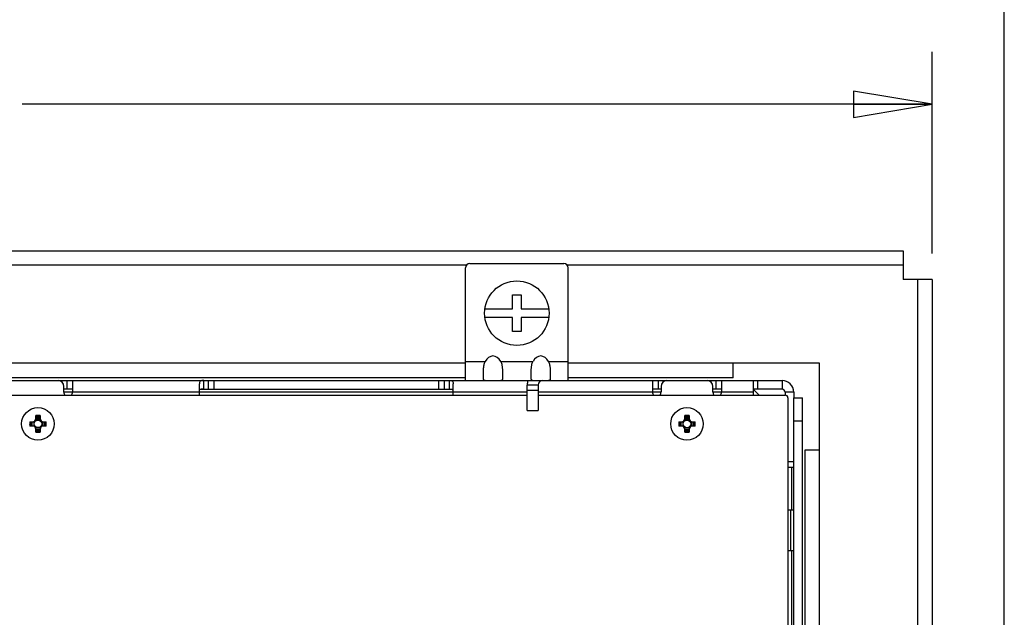
# Paper-space layout 'ENVELOPE_DRAWING_12IN_1' of a CAD drawing. Units: inches. Extents: x 0 to 16.5, y 0 to 11.7.
# Drawn here: x 14.2 to 16.5, y 6.8 to 8.2 of the extents above; entities that cross this region are included whole.
import ezdxf

# ---------------------------------------------------------------- set-up
doc = ezdxf.new("R2010")
doc.units = ezdxf.units.IN
doc.header["$LTSCALE"] = 0.909449
doc.header["$MEASUREMENT"] = 0
doc.layers.get('0').update_dxf_attribs({"linetype": 'CONTINUOUS'})
doc.layers.add('02___PRT_ALL_AXES', color=7, linetype='CONTINUOUS')
doc.layers.add('AXIS_PART', color=7, linetype='CONTINUOUS')
doc.styles.get("Standard").update_dxf_attribs({"font": 'txt', "width": 0.8})
doc.dimstyles.new('DIMSTYLE_2', dxfattribs={"dimtxt": 0.15625, "dimasz": 0.1875, "dimexe": 0.125, "dimexo": 0.0625, "dimgap": 0.078125, "dimtad": 0, "dimtih": 1, "dimtoh": 1, "dimlfac": 2.857143, "dimzin": 4, "dimdsep": 46, "dimtxsty": 'STANDARD', "dimblk": 'CLOSED', "dimblk1": 'CLOSED', "dimblk2": 'CLOSED', "dimcen": 0.09, "dimadec": 0, "dimazin": 0, "dimtfac": 1, "dimtofl": 0, "dimtmove": 0, "dimatfit": 3, "dimldrblk": 'CLOSED', "dimfxl": 1, "dimtolj": 1, "dimtzin": 4, "dimarcsym": 0})

# ---------------------------------------------------------------- blocks, each defined once
blk = doc.blocks.new('_CLOSED')
at = {"color": 0, "linetype": 'BYBLOCK'}
for p, q in [((0, 0), (-1, 0.167)), ((-1, 0.167), (-1, -0.167)), ((-1, -0.167), (0, 0)), ((-1, 0), (0, 0))]:
    blk.add_line(p, q, dxfattribs=at)
blk = doc.blocks.new('*D13')
at = {"color": 2, "linetype": 'CONTINUOUS'}
for p, q in [((11.4852, 7.6658), (11.4852, 8.1472)), ((16.3631, 7.6658), (16.3631, 8.1472)), ((11.4852, 8.0222), (13.6585, 8.0222)), ((16.3631, 8.0222), (14.1898, 8.0222))]:
    blk.add_line(p, q, dxfattribs=at)
at = {"color": 2, "linetype": 'CONTINUOUS', "xscale": 0.1875, "yscale": 0.1875, "zscale": 0.1875, "rotation": 180}
blk.add_blockref('_CLOSED', (11.4852, 8.0222), dxfattribs=at)
at = {"color": 2, "linetype": 'CONTINUOUS', "xscale": 0.1875, "yscale": 0.1875, "zscale": 0.1875}
blk.add_blockref('_CLOSED', (16.3631, 8.0222), dxfattribs=at)
at = {"color": 2, "linetype": 'CONTINUOUS', "insert": (13.9241, 8.1003), "char_height": 0.15625, "width": 0.375, "attachment_point": 2, "line_spacing_factor": 0.9}
blk.add_mtext('354', dxfattribs=at)

psp = doc.layouts.new('ENVELOPE_DRAWING_12IN_1')

# ---------------------------------------------------------------- linework, layer by layer
at = {"color": 7, "linetype": 'CONTINUOUS'}
for p, q in [((16.5354, 0), (16.5354, 11.6929)), ((15.3606, 7.5669), (15.3816, 7.5669)), ((15.3606, 7.5336), (15.3606, 7.5669)), ((15.3816, 7.5669), (15.3816, 7.5336)), ((15.2948, 7.5336), (15.3606, 7.5336)), ((15.3816, 7.5336), (15.4474, 7.5336)), ((15.3606, 7.5126), (15.2948, 7.5126)), ((15.3606, 7.4794), (15.3606, 7.5126)), ((15.4474, 7.5126), (15.3816, 7.5126)), ((15.3816, 7.5126), (15.3816, 7.4794)), ((15.3816, 7.4794), (15.3606, 7.4794)), ((14.2962, 7.3621), (14.2962, 7.3415)), ((14.6234, 7.3415), (14.6234, 7.3621)), ((14.6338, 7.3621), (14.6338, 7.3415)), ((14.6476, 7.3621), (14.6476, 7.3415)), ((15.185, 7.3415), (15.185, 7.3621)), ((15.1987, 7.3415), (15.1987, 7.3621)), ((15.2091, 7.3621), (15.2091, 7.3415)), ((15.7086, 7.3621), (15.7086, 7.3415)), ((15.8464, 7.3621), (15.8464, 7.3415)), ((15.9463, 7.3621), (15.9463, 7.3415)), ((16.0048, 7.3621), (16.0048, 7.3415)), ((14.31, 7.3415), (14.2893, 7.3415)), ((14.6131, 7.3415), (15.2194, 7.3415)), ((14.6221, 7.3415), (14.6186, 7.3414)), ((15.2091, 7.3415), (15.2104, 7.3415)), ((15.2104, 7.3415), (15.2139, 7.3414)), ((15.4222, 7.3516), (15.396, 7.3516)), ((15.396, 7.2905), (15.396, 7.3516)), ((15.4222, 7.3383), (15.396, 7.3383)), ((15.7155, 7.3415), (15.6948, 7.3415)), ((15.8602, 7.3415), (15.8395, 7.3415)), ((16.0048, 7.3415), (15.9359, 7.3415)), ((15.9499, 7.3275), (15.9359, 7.3415)), ((13.9754, 7.3276), (15.396, 7.3276)), ((14.31, 7.3346), (14.2893, 7.3346)), ((15.2194, 7.3346), (14.6131, 7.3346)), ((15.4222, 7.3276), (16.0118, 7.3275)), ((15.7155, 7.3346), (15.6948, 7.3346)), ((15.8602, 7.3346), (15.8395, 7.3346)), ((16.0324, 7.3346), (16.0117, 7.3346)), ((16.0117, 7.3346), (16.0117, 7.3275)), ((16.0187, 7.3206), (16.0186, 6.5)), ((16.0324, 7.3208), (16.0531, 7.3208)), ((16.0324, 6.7076), (16.0324, 7.3208)), ((15.396, 7.291), (15.4222, 7.291)), ((15.396, 7.2905), (15.4222, 7.2905)), ((14.2327, 7.2683), (14.222, 7.2683)), ((14.2222, 7.27), (14.2222, 7.2784)), ((14.2324, 7.2739), (14.2222, 7.2739)), ((14.2222, 7.2725), (14.2324, 7.2725)), ((14.2324, 7.2784), (14.2324, 7.27)), ((15.7828, 7.2683), (15.7722, 7.2683)), ((15.7724, 7.2699), (15.7724, 7.2784)), ((15.7826, 7.2738), (15.7724, 7.2738)), ((15.7724, 7.2724), (15.7826, 7.2724)), ((15.7826, 7.2784), (15.7826, 7.2699)), ((14.2076, 7.2638), (14.216, 7.2638)), ((14.216, 7.2536), (14.2076, 7.2536)), ((14.2122, 7.2638), (14.2122, 7.2536)), ((14.2135, 7.2536), (14.2135, 7.2638)), ((14.2177, 7.264), (14.2177, 7.2534)), ((14.222, 7.2491), (14.2327, 7.2491)), ((14.2222, 7.239), (14.2222, 7.2474)), ((14.2324, 7.2449), (14.2222, 7.2449)), ((14.2222, 7.2435), (14.2324, 7.2435)), ((14.2324, 7.2474), (14.2324, 7.239)), ((14.237, 7.264), (14.237, 7.2534)), ((14.2386, 7.2638), (14.2471, 7.2638)), ((14.2471, 7.2536), (14.2386, 7.2536)), ((14.2411, 7.2638), (14.2411, 7.2536)), ((14.2425, 7.2536), (14.2425, 7.2638)), ((15.7578, 7.2637), (15.7662, 7.2637)), ((15.7662, 7.2536), (15.7578, 7.2536)), ((15.7623, 7.2637), (15.7623, 7.2536)), ((15.7637, 7.2536), (15.7637, 7.2637)), ((15.7679, 7.264), (15.7679, 7.2533)), ((15.7722, 7.249), (15.7828, 7.249)), ((15.7724, 7.2389), (15.7724, 7.2473)), ((15.7826, 7.2449), (15.7724, 7.2449)), ((15.7724, 7.2435), (15.7826, 7.2435)), ((15.7826, 7.2473), (15.7826, 7.2389)), ((15.7872, 7.264), (15.7872, 7.2533)), ((15.7888, 7.2637), (15.7973, 7.2637)), ((15.7973, 7.2536), (15.7888, 7.2536)), ((15.7913, 7.2637), (15.7913, 7.2536)), ((15.7927, 7.2536), (15.7927, 7.2637)), ((16.0324, 7.2657), (16.0531, 7.2657)), ((16.0187, 7.1692), (16.0324, 7.1692)), ((16.0187, 7.1554), (16.0324, 7.1554)), ((16.0283, 7.0532), (16.0283, 7.1554)), ((16.0283, 6.7076), (16.0283, 6.9567))]:
    psp.add_line(p, q, dxfattribs=at)
at = {"color": 3, "linetype": 'CONTINUOUS'}
for p, q in [((11.5541, 7.6722), (16.2942, 7.6722)), ((16.2942, 7.6722), (16.2942, 7.6033)), ((15.2507, 7.6377), (14.0447, 7.6377)), ((15.2486, 7.3621), (15.2486, 7.6316)), ((15.2591, 7.6421), (15.4831, 7.6421)), ((16.2942, 7.6377), (15.4916, 7.6377)), ((15.4936, 7.3621), (15.4936, 7.6316)), ((16.3631, 7.6033), (16.2942, 7.6033)), ((16.3287, 6.6453), (16.3287, 7.6033)), ((16.3631, 7.6033), (16.3631, 4.1584)), ((15.2486, 7.4035), (14.0468, 7.4035)), ((15.2486, 7.4076), (15.2956, 7.4076)), ((15.3325, 7.4076), (15.4097, 7.4076)), ((15.4466, 7.4076), (15.4936, 7.4076)), ((16.0944, 7.4035), (15.4936, 7.4035)), ((15.8877, 7.369), (15.8877, 7.4035)), ((16.0944, 6.6474), (16.0944, 7.4035)), ((11.8434, 7.3621), (16.0048, 7.3621)), ((15.2486, 7.369), (14.0468, 7.369)), ((14.31, 7.3621), (14.31, 7.3346)), ((15.8877, 7.369), (15.4936, 7.369)), ((15.6948, 7.3621), (15.6948, 7.3346)), ((15.8602, 7.3621), (15.8602, 7.3346)), ((15.9359, 7.3621), (15.9359, 7.3275)), ((14.2893, 7.3346), (14.2893, 7.3483)), ((14.6131, 7.3276), (14.6131, 7.3544)), ((15.2194, 7.3276), (15.2194, 7.3544)), ((15.4222, 7.3516), (15.4222, 7.2905)), ((15.7155, 7.3483), (15.7155, 7.3346)), ((15.8395, 7.3346), (15.8395, 7.3483)), ((16.0324, 7.3346), (16.0324, 7.3208)), ((16.0531, 4.4409), (16.0531, 7.3208)), ((16.06, 7.1968), (16.0944, 7.1968)), ((16.06, 6.6474), (16.06, 7.1968)), ((16.0187, 7.0532), (16.0324, 7.0532)), ((16.0255, 6.9567), (16.0255, 7.0532)), ((16.0187, 6.9567), (16.0324, 6.9567))]:
    psp.add_line(p, q, dxfattribs=at)
at = {"color": 7, "linetype": 'CONTINUOUS'}
for centre, radius in [((15.3711, 7.5231), 0.077), ((14.2273, 7.2587), 0.00897), ((15.7775, 7.2586), 0.00897)]:
    psp.add_circle(centre, radius, dxfattribs=at)
at = {"color": 3, "linetype": 'CONTINUOUS'}
for centre, radius, start, end in [((15.2591, 7.6316), 0.0105, 90, 180), ((15.4831, 7.6316), 0.0105, 0, 90), ((14.2755, 7.3483), 0.0138, 0, 90), ((15.4327, 7.3516), 0.0105, 90, 180), ((15.7293, 7.3483), 0.0138, 90, 180), ((15.8257, 7.3483), 0.0138, 0, 90), ((16.0048, 7.3346), 0.0276, 0, 90)]:
    psp.add_arc(centre, radius, start, end, dxfattribs=at)
at = {"color": 7, "linetype": 'CONTINUOUS'}
for centre, radius, start, end in [((15.4327, 7.3516), 0.0367, 163.3159, 180), ((16.0048, 7.3346), 0.00689, 0, 90), ((16.0118, 7.3206), 0.00689, 359.9982, 89.9982), ((14.2145, 7.2715), 0.00772, 270, 360), ((14.216, 7.27), 0.0062, 270, 360), ((14.2273, 7.2587), 0.00998, 104.7671, 127.9669), ((14.2273, 7.1134), 0.1651, 88.2302, 91.7698), ((14.2273, 7.1211), 0.1545, 88.1091, 91.8909), ((14.2273, 7.2587), 0.00998, 52.0339, 75.2327), ((14.2401, 7.2715), 0.00772, 180, 270), ((14.2386, 7.27), 0.0062, 180, 270), ((15.7647, 7.2715), 0.00772, 270, 360), ((15.7662, 7.2699), 0.0062, 270, 360), ((15.7775, 7.2586), 0.00998, 104.7671, 127.9669), ((15.7775, 7.1134), 0.1651, 88.2302, 91.7698), ((15.7775, 7.121), 0.1545, 88.1091, 91.8909), ((15.7775, 7.2586), 0.00998, 52.0339, 75.2327), ((15.7903, 7.2715), 0.00772, 180, 270), ((15.7888, 7.2699), 0.0062, 180, 270), ((14.3726, 7.2587), 0.1651, 178.2302, 181.7698), ((14.365, 7.2587), 0.1545, 178.1091, 181.8909), ((14.2145, 7.2459), 0.00772, 0, 90), ((14.216, 7.2474), 0.0062, 0, 90), ((14.2273, 7.2587), 0.00998, 142.0339, 165.2395), ((14.2273, 7.2587), 0.00998, 194.7624, 217.9648), ((14.2273, 7.2587), 0.00998, 232.0339, 255.2327), ((14.2273, 7.2587), 0.00998, 284.7671, 307.9669), ((14.2401, 7.2459), 0.00772, 90, 180), ((14.2386, 7.2474), 0.0062, 90, 180), ((14.2273, 7.2587), 0.00998, 14.7624, 37.9648), ((14.2273, 7.2587), 0.00998, 322.0339, 345.2395), ((14.0897, 7.2587), 0.1545, 358.1091, 1.8909), ((14.0821, 7.2587), 0.1651, 358.2302, 1.7698), ((15.9228, 7.2586), 0.1651, 178.2302, 181.7698), ((15.9152, 7.2586), 0.1545, 178.1091, 181.8909), ((15.7647, 7.2458), 0.00772, 0, 90), ((15.7662, 7.2473), 0.0062, 0, 90), ((15.7775, 7.2586), 0.00998, 142.0339, 165.2395), ((15.7775, 7.2586), 0.00998, 194.7624, 217.9648), ((15.7775, 7.2586), 0.00998, 232.0339, 255.2327), ((15.7775, 7.2586), 0.00998, 284.7671, 307.9669), ((15.7903, 7.2458), 0.00772, 90, 180), ((15.7888, 7.2473), 0.0062, 90, 180), ((15.7775, 7.2586), 0.00998, 14.7624, 37.9648), ((15.7775, 7.2586), 0.00998, 322.0339, 345.2395), ((15.6399, 7.2586), 0.1545, 358.1091, 1.8909), ((15.6323, 7.2586), 0.1651, 358.2302, 1.7698), ((14.2273, 7.3963), 0.1545, 268.1091, 271.8909), ((14.2273, 7.404), 0.1651, 268.2302, 271.7698), ((15.7775, 7.3963), 0.1545, 268.1091, 271.8909), ((15.7775, 7.4039), 0.1651, 268.2302, 271.7698)]:
    psp.add_arc(centre, radius, start, end, dxfattribs=at)
at = {"color": 3, "linetype": 'CONTINUOUS'}
for centre in [(15.3141, 7.3888), (15.4282, 7.3888)]:
    psp.add_ellipse(centre, major_axis=(0, 0.0322), ratio=0.707107, start_param=-0.944946, end_param=0.944946, dxfattribs=at)
for points, knots in [([(15.2956, 7.3621), (15.2953, 7.3621), (15.2947, 7.3622), (15.2939, 7.3623), (15.2933, 7.3625), (15.2927, 7.3629), (15.2923, 7.3634), (15.292, 7.364), (15.2918, 7.3647), (15.2916, 7.3655), (15.2915, 7.3664), (15.2914, 7.3674), (15.2914, 7.3685), (15.2913, 7.3702), (15.2913, 7.3725), (15.2913, 7.3756), (15.2913, 7.3789), (15.2913, 7.3826), (15.2914, 7.3857), (15.2915, 7.3884), (15.2916, 7.3905), (15.2918, 7.3926), (15.292, 7.3948), (15.2923, 7.3969), (15.2928, 7.3999), (15.2938, 7.4035), (15.2949, 7.4063), (15.2956, 7.4076)], [0, 0, 0, 0, 0.019525, 0.036079, 0.050369, 0.06337, 0.076182, 0.089773, 0.104794, 0.121602, 0.140376, 0.161178, 0.184003, 0.208817, 0.264197, 0.326773, 0.395934, 0.470977, 0.551161, 0.592934, 0.635702, 0.679352, 0.723764, 0.768841, 0.814472, 0.906877, 1, 1, 1, 1]), ([(15.3325, 7.4076), (15.3332, 7.4063), (15.3343, 7.4035), (15.3353, 7.3999), (15.3358, 7.3969), (15.3362, 7.3948), (15.3364, 7.3926), (15.3365, 7.3905), (15.3367, 7.3884), (15.3368, 7.3857), (15.3368, 7.3826), (15.3368, 7.3789), (15.3368, 7.3756), (15.3368, 7.3725), (15.3368, 7.3702), (15.3368, 7.3685), (15.3367, 7.3674), (15.3367, 7.3664), (15.3366, 7.3655), (15.3364, 7.3647), (15.3362, 7.364), (15.3359, 7.3634), (15.3354, 7.3629), (15.3349, 7.3625), (15.3342, 7.3623), (15.3334, 7.3622), (15.3328, 7.3621), (15.3325, 7.3621)], [0, 0, 0, 0, 0.093123, 0.185528, 0.231159, 0.276236, 0.320648, 0.364298, 0.407066, 0.448839, 0.529023, 0.604066, 0.673227, 0.735803, 0.791183, 0.815997, 0.838822, 0.859624, 0.878398, 0.895206, 0.910227, 0.923818, 0.93663, 0.949631, 0.963921, 0.980475, 1, 1, 1, 1]), ([(15.4097, 7.3621), (15.4094, 7.3621), (15.4088, 7.3622), (15.408, 7.3623), (15.4074, 7.3625), (15.4068, 7.3629), (15.4064, 7.3634), (15.4061, 7.364), (15.4059, 7.3647), (15.4057, 7.3655), (15.4056, 7.3664), (15.4055, 7.3674), (15.4055, 7.3685), (15.4054, 7.3702), (15.4054, 7.3725), (15.4054, 7.3756), (15.4054, 7.3789), (15.4054, 7.3826), (15.4055, 7.3857), (15.4056, 7.3884), (15.4057, 7.3905), (15.4059, 7.3926), (15.4061, 7.3948), (15.4064, 7.3969), (15.4069, 7.3999), (15.4079, 7.4035), (15.409, 7.4063), (15.4097, 7.4076)], [0, 0, 0, 0, 0.019525, 0.036079, 0.050369, 0.06337, 0.076182, 0.089773, 0.104794, 0.121602, 0.140376, 0.161178, 0.184003, 0.208817, 0.264197, 0.326773, 0.395934, 0.470977, 0.551161, 0.592934, 0.635702, 0.679352, 0.723764, 0.768841, 0.814472, 0.906877, 1, 1, 1, 1]), ([(15.4466, 7.4076), (15.4473, 7.4063), (15.4484, 7.4035), (15.4494, 7.3999), (15.4499, 7.3969), (15.4503, 7.3948), (15.4505, 7.3926), (15.4506, 7.3905), (15.4508, 7.3884), (15.4509, 7.3857), (15.4509, 7.3826), (15.4509, 7.3789), (15.4509, 7.3756), (15.4509, 7.3725), (15.4509, 7.3702), (15.4509, 7.3685), (15.4508, 7.3674), (15.4508, 7.3664), (15.4507, 7.3655), (15.4505, 7.3647), (15.4503, 7.364), (15.45, 7.3634), (15.4495, 7.3629), (15.449, 7.3625), (15.4483, 7.3623), (15.4475, 7.3622), (15.4469, 7.3621), (15.4466, 7.3621)], [0, 0, 0, 0, 0.093123, 0.185528, 0.231159, 0.276236, 0.320648, 0.364298, 0.407066, 0.448839, 0.529023, 0.604066, 0.673227, 0.735803, 0.791183, 0.815997, 0.838822, 0.859624, 0.878398, 0.895206, 0.910227, 0.923818, 0.93663, 0.949631, 0.963921, 0.980475, 1, 1, 1, 1]), ([(14.6234, 7.3621), (14.6206, 7.3621), (14.6142, 7.3629), (14.6131, 7.3566), (14.6131, 7.3544)], [0, 0, 0, 0, 0.558599, 1, 1, 1, 1]), ([(15.2091, 7.3621), (15.2119, 7.3621), (15.2183, 7.3629), (15.2194, 7.3566), (15.2194, 7.3544)], [0, 0, 0, 0, 0.558599, 1, 1, 1, 1])]:
    psp.add_open_spline(points, degree=3, knots=knots, dxfattribs=at)
at = {"color": 7, "linetype": 'CONTINUOUS'}
for points, knots in [([(14.6186, 7.3414), (14.6177, 7.3414), (14.616, 7.3413), (14.6142, 7.341), (14.6136, 7.3405)], [0, 0, 0, 0, 0.543046, 1, 1, 1, 1]), ([(15.2139, 7.3414), (15.2149, 7.3414), (15.2165, 7.3413), (15.2183, 7.341), (15.2189, 7.3405)], [0, 0, 0, 0, 0.543105, 1, 1, 1, 1])]:
    psp.add_open_spline(points, degree=3, knots=knots, dxfattribs=at)
at = {"layer": '02___PRT_ALL_AXES', "color": 7, "linetype": 'CONTINUOUS'}
for centre in [(14.2273, 7.2587), (15.7775, 7.2586)]:
    psp.add_circle(centre, 0.0389, dxfattribs=at)
at = {"layer": 'AXIS_PART', "color": 3, "linetype": 'CONTINUOUS'}
for p, q in [((14.6131, 7.3346), (14.31, 7.3346)), ((15.396, 7.3346), (15.2194, 7.3346)), ((15.6948, 7.3346), (15.4222, 7.3346)), ((15.9359, 7.3346), (15.8602, 7.3346))]:
    psp.add_line(p, q, dxfattribs=at)
for centre, start, end in [((14.2996, 7.3346), 180, 223.5975), ((14.2996, 7.3346), 316.3992, 360), ((15.7051, 7.3346), 180, 223.9203), ((15.7051, 7.3346), 316.0763, 360), ((15.8498, 7.3346), 180, 223.9536), ((15.8498, 7.3346), 316.0431, 360)]:
    psp.add_arc(centre, 0.0103, start, end, dxfattribs=at)

# ---------------------------------------------------------------- dimensions: what is measured, and where the dimension line sits
at = {"color": 2, "linetype": 'CONTINUOUS'}
dim = psp.add_linear_dim(base=(16.3631, 8.0222), p1=(11.4852, 7.6033), p2=(16.3631, 7.6033), dimstyle='DIMSTYLE_2', dxfattribs=at)
dim.commit()
dim.dimension.update_dxf_attribs({"geometry": '*D13', "text_midpoint": (13.9241, 8.0222), "dimtype": 160})

doc.saveas('drawing.dxf')
